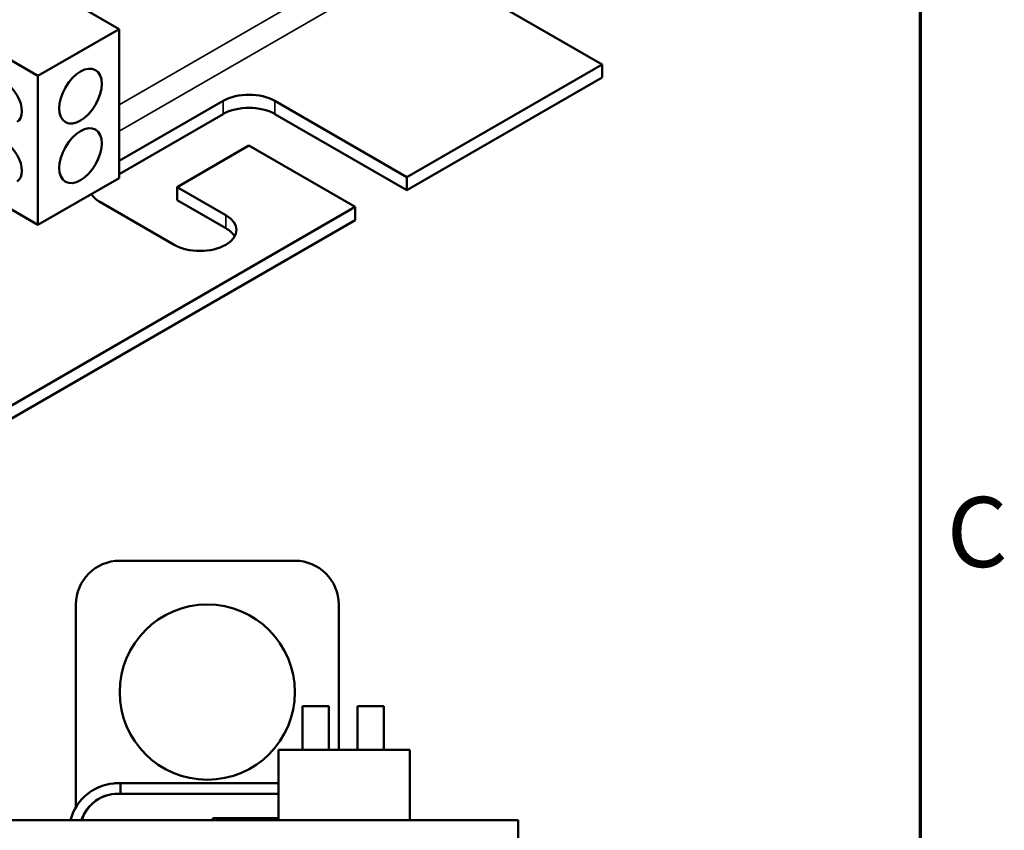
# Model space of a CAD drawing. Units: inches. Extents: x 1.2 to 53.8, y 0.6 to 41.9.
# Drawn here: x 48 to 53.6, y 25 to 29.6 of the extents above; entities that cross this region are included whole.
import ezdxf

# ---------------------------------------------------------------- set-up
doc = ezdxf.new("R2010")
doc.units = ezdxf.units.IN
doc.header["$LTSCALE"] = 2.5
doc.header["$MEASUREMENT"] = 0
doc.layers.get('0').update_dxf_attribs({"lineweight": 25})
for name, color, linetype, lineweight in [('Border (ANSI)', 7, 'Continuous', 70), ('Visible (ANSI)', 7, 'Continuous', 50), ('Visible Narrow (ANSI)', 7, 'Continuous', 35)]:
    doc.layers.add(name, color=color, linetype=linetype, lineweight=lineweight)
doc.styles.add('Note Text (ANSI)', font='tahoma.ttf')

# ---------------------------------------------------------------- blocks, each defined once
blk = doc.blocks.new('Borders Default Border')
at = {"layer": 'Border (ANSI)', "flags": 128}
blk.add_lwpolyline([(0.75, 0.5), (0.75, 16.5), (21.25, 16.5), (21.25, 0.5), (0.75, 0.5)], dxfattribs=at)
at = {"layer": 'Border (ANSI)', "insert": (21.311, 10.5421), "char_height": 0.16, "attachment_point": 7, "style": 'Note Text (ANSI)'}
blk.add_mtext('C', dxfattribs=at)

msp = doc.modelspace()

# ---------------------------------------------------------------- linework, layer by layer
at = {"layer": 'Visible (ANSI)'}
for p, q in [((48.5539, 29.5511), (48.0507, 29.8416)), ((51.3098, 29.3484), (50.4929, 29.82)), ((48.0901, 29.2833), (48.5539, 29.5511)), ((48.5539, 29.5511), (48.5539, 28.7006)), ((47.7218, 29.496), (48.0901, 29.2833)), ((50.1961, 28.7054), (51.3098, 29.3484)), ((51.3098, 29.2736), (51.3098, 29.3484)), ((48.0901, 29.2833), (48.0901, 28.4328)), ((51.3098, 29.2736), (50.1961, 28.6306)), ((48.5539, 28.7983), (49.1472, 29.1409)), ((49.4418, 29.1409), (50.1961, 28.7054)), ((49.1472, 29.066), (48.5539, 28.7235)), ((50.1961, 28.6306), (49.4418, 29.066)), ((49.2945, 28.8857), (48.885, 28.6493)), ((49.9014, 28.5353), (49.2945, 28.8857)), ((48.0901, 28.4328), (48.5539, 28.7006)), ((50.1961, 28.7054), (50.1961, 28.6306)), ((48.885, 28.6493), (49.1619, 28.4894)), ((48.885, 28.6493), (48.885, 28.5744)), ((47.8139, 28.5923), (48.0901, 28.4328)), ((48.8673, 28.3193), (48.443, 28.5642)), ((49.1619, 28.4145), (48.885, 28.5744)), ((47.4148, 27.0996), (49.9014, 28.5353)), ((49.9014, 28.4605), (49.9014, 28.5353)), ((49.9014, 28.4605), (47.4148, 27.0248)), ((49.5566, 26.5161), (48.5566, 26.5161)), ((48.3066, 26.2661), (48.3066, 25.1093)), ((49.8066, 25.4358), (49.8066, 26.2661)), ((49.5997, 25.6858), (49.7497, 25.6858)), ((49.5997, 25.4358), (49.5997, 25.6858)), ((49.7497, 25.4358), (49.7497, 25.6858)), ((49.9135, 25.6858), (50.0635, 25.6858)), ((49.9135, 25.4358), (49.9135, 25.6858)), ((50.0635, 25.4358), (50.0635, 25.6858)), ((50.2126, 25.4358), (49.4626, 25.4358)), ((49.4626, 25.4358), (49.4626, 25.0458)), ((50.2126, 25.4358), (50.2126, 25.0358)), ((49.4626, 25.2464), (48.5475, 25.2464)), ((49.4626, 25.2466), (48.5486, 25.2466)), ((48.5602, 25.1864), (48.5602, 25.2464)), ((48.5602, 25.2464), (49.4626, 25.2464)), ((49.4626, 25.1864), (48.5475, 25.1864)), ((48.5602, 25.1864), (49.4626, 25.1864)), ((40.0816, 25.0358), (50.8316, 25.0358)), ((49.0876, 25.0458), (49.4626, 25.0458)), ((49.0876, 25.0458), (49.0876, 25.0358)), ((49.4626, 25.0458), (49.4626, 25.0358)), ((50.8316, 25.0358), (50.8316, 24.8864))]:
    msp.add_line(p, q, dxfattribs=at)
msp.add_circle((49.0566, 25.7661), 0.5, dxfattribs=at)
for centre, radius, start, end in [((48.5566, 26.2661), 0.25, 90, 180), ((49.5566, 26.2661), 0.25, 0, 90), ((48.5475, 24.9664), 0.28, 90, 165.6633), ((48.5486, 24.9666), 0.28, 90, 95.2377), ((48.5475, 24.9664), 0.22, 90, 161.6299), ((48.5486, 24.9666), 0.22, 95.2701, 161.6583)]:
    msp.add_arc(centre, radius, start, end, dxfattribs=at)
for centre in [(48.3329, 29.1683), (48.3329, 28.8281)]:
    msp.add_ellipse(centre, major_axis=(-0.0858, -0.1487), ratio=0.57735, dxfattribs=at)
for centre, major_axis, start_param, end_param in [((47.906, 29.1345), (-0.0651, 0.1128), 3.141593, 6.283185), ((49.2945, 29.0558), (0.2083, 0), 0.785398, 2.356194), ((49.2945, 28.981), (-0.2083, 0), 3.926991, 5.497787), ((47.906, 28.7943), (-0.0651, 0.1128), 3.141593, 6.283185), ((48.5903, 28.6493), (-0.2083, 0), 0.346098, 0.785398), ((49.0146, 28.4043), (0.2083, 0), 3.926991, 7.068583), ((49.0146, 28.3295), (0.2083, 0), 0.316379, 0.785398)]:
    msp.add_ellipse(centre, major_axis=major_axis, ratio=0.57735, start_param=start_param, end_param=end_param, dxfattribs=at)
at = {"layer": 'Visible Narrow (ANSI)'}
for p, q in [((49.8404, 29.8609), (48.5539, 29.1181)), ((49.9795, 29.7915), (48.5539, 28.9684)), ((49.1472, 29.1409), (49.1472, 29.066)), ((49.4418, 29.1409), (49.4418, 29.066)), ((49.1619, 28.4894), (49.1619, 28.4145))]:
    msp.add_line(p, q, dxfattribs=at)

# ---------------------------------------------------------------- block references
at = {"xscale": 2.5, "yscale": 2.5, "zscale": 2.5}
msp.add_blockref('Borders Default Border', (0, 0), dxfattribs=at)

doc.saveas('drawing.dxf')
